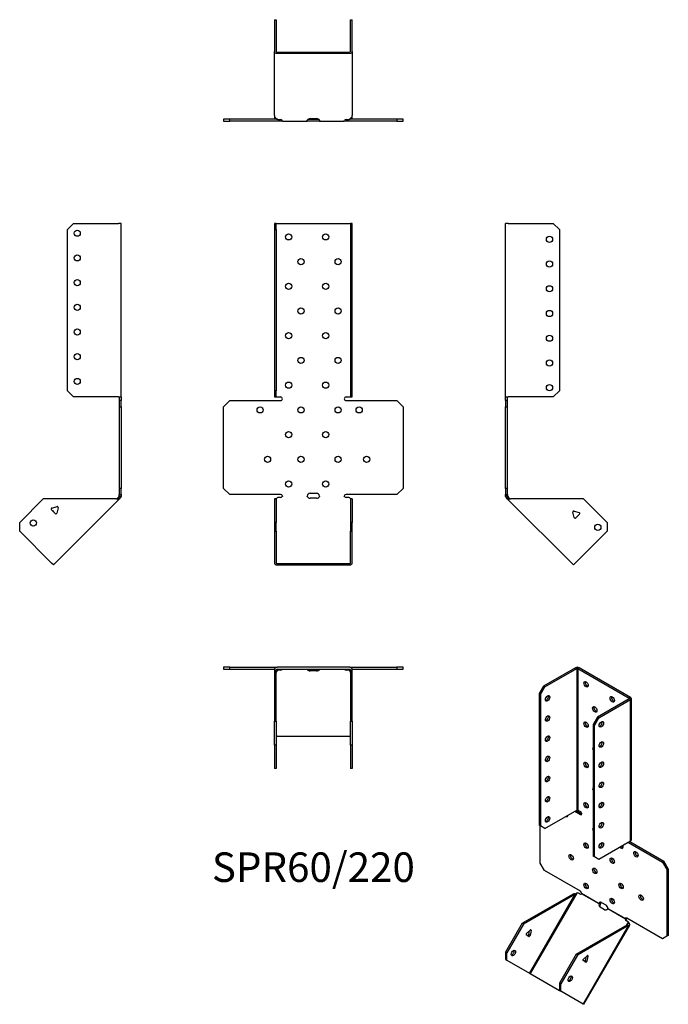
# Model space of a CAD drawing. Units: millimetres. Extents: x -237 to 287, y -411 to 386.
import ezdxf

# ---------------------------------------------------------------- set-up
doc = ezdxf.new("R2010")
doc.units = ezdxf.units.MM
doc.styles.get("Standard").update_dxf_attribs({"font": 'arial.ttf'})

# ---------------------------------------------------------------- blocks, each defined once
blk = doc.blocks.new('SPR60_220-Front')
at = {"layer": ''}
for p, q in [((-31.5, 220.67), (-31.5, 215.67)), ((-30, 220.67), (-31.5, 220.67)), ((-31.5, 215.67), (-30, 215.67)), ((-31.5, 215.67), (-31.5, 85.27)), ((-30, 215.67), (-30, 220.67)), ((-30, 220.67), (-29.4, 220.67)), ((-30, 215.67), (-30, 85.27)), ((-29.4, 220.67), (29.4, 220.67)), ((29.4, 220.67), (30, 220.67)), ((31.5, 220.67), (30, 220.67)), ((30, 220.67), (30, 215.67)), ((30, 215.67), (31.5, 215.67)), ((30, 215.67), (30, 85.27)), ((31.5, 215.67), (31.5, 220.67)), ((31.5, 85.27), (31.5, 215.67)), ((-31.5, 85.27), (-31.5, 80.27)), ((-30, 85.27), (-31.5, 85.27)), ((-31.5, 80.27), (-30, 80.27)), ((-30, 80.27), (-30, 85.27)), ((-30, 80.27), (-29.4, 80.27)), ((-29.4, 80.27), (-26.5, 80.27)), ((26.5, 80.27), (29.4, 80.27)), ((29.4, 80.27), (30, 80.27)), ((31.5, 85.27), (30, 85.27)), ((30, 85.27), (30, 80.27)), ((30, 80.27), (31.5, 80.27)), ((31.5, 80.27), (31.5, 85.27)), ((-72.53, 72.27), (-67.53, 77.27)), ((-72.53, 6.27), (-72.53, 72.27)), ((-67.53, 77.27), (-26.5, 77.27)), ((26.5, 77.27), (67.53, 77.27)), ((67.53, 77.27), (72.53, 72.27)), ((72.53, 72.27), (72.53, 6.27)), ((-67.53, 1.27), (-72.53, 6.27)), ((-26.5, 1.27), (-67.53, 1.27)), ((-2.5, 2.27), (2.5, 2.27)), ((67.53, 1.27), (26.5, 1.27)), ((72.53, 6.27), (67.53, 1.27)), ((-30, -2.26), (-31.5, -2.26)), ((-31.5, -2.26), (-31.5, -21.36)), ((-30, -2.26), (-30, -21.36)), ((-28.79, -1.04), (-29.4, -1.47)), ((-26.5, -1.04), (-28.79, -1.04)), ((2.5, -1.74), (-2.5, -1.74)), ((28.79, -1.04), (26.5, -1.04)), ((29.4, -1.47), (28.79, -1.04)), ((30, -2.26), (30, -21.36)), ((31.5, -2.26), (30, -2.26)), ((31.5, -2.26), (31.5, -21.36)), ((-31.5, -21.36), (-31.5, -28.43)), ((-30, -21.36), (-31.5, -21.36)), ((-30, -28.43), (-30, -21.36)), ((31.5, -21.36), (30, -21.36)), ((30, -21.36), (30, -28.43)), ((31.5, -28.43), (31.5, -21.36)), ((-31.5, -28.43), (-30, -28.43)), ((-31.5, -28.43), (-31.5, -54.16)), ((-30, -28.43), (-30, -54.16)), ((30, -28.43), (31.5, -28.43)), ((30, -54.16), (30, -28.43)), ((31.5, -54.16), (31.5, -28.43)), ((-29.4, -54.59), (29.4, -54.59)), ((-29.4, -55.65), (29.4, -55.65))]:
    blk.add_line(p, q, dxfattribs=at)
for centre in [(-20, 209.77), (10, 209.77), (-10, 189.77), (20, 189.77), (-20, 169.77), (10, 169.77), (-10, 149.77), (20, 149.77), (-20, 129.77), (10, 129.77), (-10, 109.77), (20, 109.77), (-20, 89.77), (10, 89.77), (-43.03, 69.77), (-10, 69.77), (20, 69.77), (37.03, 69.77), (-20, 49.77), (10, 49.77), (-37.03, 29.77), (-10, 29.77), (20, 29.77), (43.03, 29.77), (-20, 9.77), (10, 9.77)]:
    blk.add_circle(centre, 2.5, dxfattribs=at)
for centre, radius, start, end in [((-26.5, 78.77), 1.5, 270, 90), ((26.5, 78.77), 1.5, 90, 270), ((-26.5, -0.23), 1.5, 8.80508, 90), ((-2.5, -0.23), 2.5, 90, 174.7303), ((2.5, -0.23), 2.5, 5.2697, 90), ((26.5, -0.23), 1.5, 90, 171.19492)]:
    blk.add_arc(centre, radius, start, end, dxfattribs=at)
for centre, major_axis, start_param, end_param in [((-26.5, 0.02), (-1.5, 0), 1.570796, 2.705255), ((-2.5, 0.02), (-2.5, 0), 0.256373, 1.570796), ((2.5, 0.02), (2.5, 0), 4.712389, 6.026812), ((26.5, 0.02), (-1.5, 0), 0.436338, 1.570796), ((-29.4, -54.16), (-2.1, 0), 0, 1.570796), ((-29.4, -54.16), (-0.6, 0), 0, 1.570796), ((29.4, -54.16), (0.6, 0), 4.712389, 6.283185), ((29.4, -54.16), (2.1, 0), 4.712389, 6.283185)]:
    blk.add_ellipse(centre, major_axis=major_axis, ratio=0.707107, start_param=start_param, end_param=end_param, dxfattribs=at)
for points, knots in [([(-30.5, -2.26), (-30.5, -2.26), (-30.48, -2.26), (-30.41, -2.25), (-30.35, -2.24), (-30.22, -2.19), (-30.15, -2.16), (-29.99, -2.07), (-29.9, -2.01), (-29.79, -1.91), (-29.76, -1.88), (-29.73, -1.85)], [0, 0, 0, 0, 0.0356537, 0.0356537, 0.0703705, 0.0703705, 0.1051346, 0.1051346, 0.1398963, 0.1398963, 0.1538886, 0.1538886, 0.1538886, 0.1538886]), ([(29.73, -1.85), (29.8, -1.93), (29.89, -2), (30.06, -2.11), (30.14, -2.16), (30.28, -2.22), (30.35, -2.24), (30.44, -2.26), (30.48, -2.26), (30.5, -2.26), (30.5, -2.26), (30.5, -2.26)], [0, 0, 0, 0, 0.0356266, 0.0356266, 0.0703448, 0.0703448, 0.1051088, 0.1051088, 0.1398705, 0.1398705, 0.1538889, 0.1538889, 0.1538889, 0.1538889])]:
    blk.add_open_spline(points, degree=3, knots=knots, dxfattribs=at)
for points in [[(-29.4, -1.47), (-29.71, -1.87), (-30, -2.08), (-30, -2.26)], [(-25.02, 0), (-24.97, -0.16), (-25.02, -0.32), (-25.14, -0.42)], [(-4.92, -0.42), (-4.99, -0.32), (-5.02, -0.16), (-4.99, 0)], [(4.99, 0), (5.02, -0.16), (4.99, -0.32), (4.92, -0.42)], [(25.14, -0.42), (25.02, -0.32), (24.97, -0.16), (25.02, 0)], [(30, -2.26), (30, -2.08), (29.71, -1.87), (29.4, -1.47)]]:
    blk.add_open_spline(points, degree=3, dxfattribs=at)
blk = doc.blocks.new('SPR60_220-Left')
at = {"layer": ''}
for p, q in [((0, 80.27), (0, 220.67)), ((2.1, 220.67), (0, 220.67)), ((2.1, 220.67), (38.5, 220.67)), ((38.5, 220.67), (43.5, 215.67)), ((43.5, 215.67), (43.5, 85.27)), ((0, 77.27), (0, 80.27)), ((0, 80.27), (2.1, 80.27)), ((1.5, 77.27), (1.5, 80.27)), ((38.5, 80.27), (2.1, 80.27)), ((43.5, 85.27), (38.5, 80.27)), ((0, 77.27), (0, 72.27)), ((1.5, 77.27), (0, 77.27)), ((0, 72.27), (1.5, 72.27)), ((0, 6.27), (0, 72.27)), ((1.5, 72.27), (1.5, 77.27)), ((1.5, 6.27), (1.5, 72.27)), ((0, 6.27), (0, 1.27)), ((1.5, 6.27), (0, 6.27)), ((0, 0), (0, 1.27)), ((0, 1.27), (1.5, 1.27)), ((1.5, 1.27), (1.5, 6.27)), ((1.5, 1.27), (1.5, 0)), ((1, 0), (0, 0)), ((1.32, -0.78), (0.62, -1.49)), ((1.23, -2.1), (0.62, -1.49)), ((1.5, 0), (1, 0)), ((2.29, -1.04), (1.23, -2.1)), ((1.66, -2.53), (1.23, -2.1)), ((1.68, -0.42), (1.32, -0.78)), ((2.36, -1.82), (1.66, -2.53)), ((54.78, -55.65), (1.66, -2.53)), ((1.68, -0.42), (2.29, -1.04)), ((2.29, -1.04), (2.72, -1.47)), ((2.72, -1.47), (2.36, -1.82)), ((62.91, -2.26), (4.36, -2.26)), ((62.91, -2.26), (82, -21.36)), ((55.28, -12.08), (54.35, -13.02)), ((55.48, -17.26), (54.36, -13.08)), ((55.34, -12.1), (59.52, -13.22)), ((59.88, -14.56), (56.82, -17.62)), ((82, -21.36), (82, -28.43)), ((82, -28.43), (56.26, -54.16)), ((56.26, -54.16), (54.78, -55.65))]:
    blk.add_line(p, q, dxfattribs=at)
for centre in [(35.5, 207.77), (35.5, 187.77), (35.5, 167.77), (35.5, 147.77), (35.5, 127.77), (35.5, 107.77), (35.5, 87.77), (74.58, -25.24)]:
    blk.add_circle(centre, 2.5, dxfattribs=at)
for centre, start, end in [((55.13, -12.87), 75, 195), ((59.32, -13.99), 315, 75), ((56.25, -17.05), 195, 315)]:
    blk.add_arc(centre, 0.8, start, end, dxfattribs=at)
for points in [[(0.62, -1.49), (0.25, -1.12), (0, -0.56), (0, 0)], [(1.5, 0), (1.5, -0.16), (1.57, -0.32), (1.68, -0.42)], [(4.36, -2.26), (3.18, -2.63), (2.06, -2.93), (1.66, -2.53)], [(2.72, -1.47), (3.12, -1.87), (3.73, -2.08), (4.36, -2.26)]]:
    blk.add_open_spline(points, degree=3, dxfattribs=at)
blk = doc.blocks.new('SPR60_220-Right')
at = {"layer": ''}
for p, q in [((-43.5, 215.67), (-38.5, 220.67)), ((-43.5, 85.27), (-43.5, 215.67)), ((-38.5, 220.67), (-2.1, 220.67)), ((0, 220.67), (-2.1, 220.67)), ((0, 80.27), (0, 220.67)), ((-38.5, 80.27), (-43.5, 85.27)), ((-2.1, 80.27), (-38.5, 80.27)), ((-2.1, 80.27), (0, 80.27)), ((-1.5, 80.27), (-1.5, 77.27)), ((0, 80.27), (0, 77.27)), ((-1.5, 77.27), (-1.5, 72.27)), ((0, 77.27), (-1.5, 77.27)), ((-1.5, 72.27), (0, 72.27)), ((-1.5, 72.27), (-1.5, 6.27)), ((0, 72.27), (0, 77.27)), ((0, 72.27), (0, 6.27)), ((-1.5, 6.27), (-1.5, 1.27)), ((0, 6.27), (-1.5, 6.27)), ((-1.5, 1.27), (0, 1.27)), ((-1.5, 0), (-1.5, 1.27)), ((0, 1.27), (0, 6.27)), ((0, 1.27), (0, 0)), ((-62.91, -2.26), (-82, -21.36)), ((-4.36, -2.26), (-62.91, -2.26)), ((-1.66, -2.53), (-54.78, -55.65)), ((-2.72, -1.47), (-2.29, -1.04)), ((-2.72, -1.47), (-2.36, -1.82)), ((-2.36, -1.82), (-1.66, -2.53)), ((-2.29, -1.04), (-1.68, -0.42)), ((-2.29, -1.04), (-1.23, -2.1)), ((-1.32, -0.78), (-1.68, -0.42)), ((-1.23, -2.1), (-1.66, -2.53)), ((-1.5, 0), (-1, 0)), ((-0.62, -1.49), (-1.32, -0.78)), ((-0.62, -1.49), (-1.23, -2.1)), ((-1, 0), (0, 0)), ((-53.28, -14.08), (-56.35, -11.02)), ((-55.99, -9.68), (-51.8, -8.56)), ((-50.82, -9.54), (-51.95, -13.72)), ((-51.08, -8.72), (-50.8, -9.4)), ((-82, -28.43), (-82, -21.36)), ((-56.26, -54.16), (-82, -28.43)), ((-54.78, -55.65), (-56.26, -54.16))]:
    blk.add_line(p, q, dxfattribs=at)
for centre in [(-35.5, 212.77), (-35.5, 192.77), (-35.5, 172.77), (-35.5, 152.77), (-35.5, 132.77), (-35.5, 112.77), (-35.5, 92.77), (-71.04, -21.71)]:
    blk.add_circle(centre, 2.5, dxfattribs=at)
for centre, start, end in [((-55.78, -10.45), 105, 225), ((-55.13, -12.87), 349.22887, 100.77113), ((-52.72, -13.52), 225, 345), ((-51.6, -9.33), 49.59733, 105), ((-51.6, -9.33), 345, 355.45267)]:
    blk.add_arc(centre, 0.8, start, end, dxfattribs=at)
for points in [[(-4.36, -2.26), (-3.73, -2.08), (-3.12, -1.87), (-2.72, -1.47)], [(-1.66, -2.53), (-2.06, -2.93), (-3.18, -2.63), (-4.36, -2.26)], [(-1.68, -0.42), (-1.57, -0.32), (-1.5, -0.16), (-1.5, 0)], [(0, 0), (0, -0.56), (-0.25, -1.12), (-0.62, -1.49)]]:
    blk.add_open_spline(points, degree=3, dxfattribs=at)
blk = doc.blocks.new('SPR60_220-Top')
at = {"layer": ''}
for p, q in [((-67.53, 0), (-72.53, 0)), ((-72.53, 0), (-72.53, -1.5)), ((-67.53, -1.5), (-67.53, 0)), ((-67.53, 0), (-29.4, 0)), ((29.4, 0), (-29.4, 0)), ((29.4, 0), (67.53, 0)), ((72.53, 0), (67.53, 0)), ((67.53, 0), (67.53, -1.5)), ((72.53, -1.5), (72.53, 0)), ((-72.53, -1.5), (-67.53, -1.5)), ((-67.53, -1.5), (-31.41, -1.5)), ((-31.5, -2.1), (-31.5, -38.5)), ((-30, -38.5), (-30, -2.1)), ((-29.4, -1.5), (29.4, -1.5)), ((-29.4, -1.66), (-29.18, -1.5)), ((-29.4, -2.36), (-29.4, -1.66)), ((-28.79, -2.29), (-29.4, -2.72)), ((-29.4, -2.72), (-29.4, -2.36)), ((-28.79, -2.29), (-28.79, -1.5)), ((-26.5, -2.29), (-28.79, -2.29)), ((-25.14, -1.68), (-25.14, -1.5)), ((-4.92, -1.5), (-4.92, -1.68)), ((-2.5, -1.93), (2.5, -1.93)), ((2.5, -3), (-2.5, -3)), ((4.92, -1.68), (4.92, -1.5)), ((25.14, -1.5), (25.14, -1.68)), ((28.79, -2.29), (26.5, -2.29)), ((28.79, -2.29), (28.79, -1.5)), ((29.4, -2.72), (28.79, -2.29)), ((29.18, -1.5), (29.4, -1.66)), ((29.4, -2.36), (29.4, -1.66)), ((29.4, -2.72), (29.4, -2.36)), ((30, -2.1), (30, -38.5)), ((31.41, -1.5), (67.53, -1.5)), ((31.5, -38.5), (31.5, -2.1)), ((67.53, -1.5), (72.53, -1.5)), ((-31.5, -38.5), (-31.5, -43.5)), ((-30, -38.5), (-31.5, -38.5)), ((-30, -43.5), (-30, -38.5)), ((31.5, -38.5), (30, -38.5)), ((30, -38.5), (30, -43.5)), ((31.5, -43.5), (31.5, -38.5)), ((-31.5, -43.5), (-30, -43.5)), ((-31.5, -62.91), (-31.5, -43.5)), ((-30, -43.5), (-30, -62.91)), ((30, -43.5), (31.5, -43.5)), ((30, -62.91), (30, -43.5)), ((31.5, -43.5), (31.5, -62.91)), ((-30, -62.91), (-31.5, -62.91)), ((-31.5, -62.91), (-31.5, -82)), ((-30, -62.91), (-30, -82)), ((-29.4, -55.84), (29.4, -55.84)), ((30, -62.91), (30, -82)), ((31.5, -62.91), (30, -62.91)), ((31.5, -62.91), (31.5, -82)), ((-30, -82), (-31.5, -82)), ((31.5, -82), (30, -82))]:
    blk.add_line(p, q, dxfattribs=at)
for centre, radius, start, end in [((29.4, -2.1), 2.1, 0, 90), ((-29.4, -2.1), 2.1, 90, 180), ((-29.4, -2.1), 0.6, 90, 180), ((29.4, -2.1), 0.6, 0, 90)]:
    blk.add_arc(centre, radius, start, end, dxfattribs=at)
for centre, major_axis, start_param, end_param in [((-26.5, -1.23), (-1.5, 0), 1.570796, 2.705255), ((-2.5, -1.23), (-2.5, 0), 0.256373, 1.570796), ((-2.5, -0.17), (2.5, 0), 3.995971, 4.712389), ((2.5, -0.17), (2.5, 0), 4.712389, 5.428807), ((2.5, -1.23), (2.5, 0), 4.712389, 6.026812), ((26.5, -1.23), (-1.5, 0), 0.436338, 1.570796), ((-29.4, -56.26), (-0.6, 0), 4.712389, 6.283185), ((29.4, -56.26), (0.6, 0), 0, 1.570796)]:
    blk.add_ellipse(centre, major_axis=major_axis, ratio=0.707107, start_param=start_param, end_param=end_param, dxfattribs=at)
for points in [[(-29.4, -2.72), (-29.71, -3.12), (-30, -3.73), (-30, -4.36)], [(-29.97, -1.93), (-29.79, -1.82), (-29.59, -1.73), (-29.4, -1.66)], [(-25.02, -1.5), (-24.97, -1.5), (-25.02, -1.57), (-25.14, -1.68)], [(-4.92, -1.68), (-4.99, -1.57), (-5.02, -1.5), (-4.99, -1.5)], [(4.99, -1.5), (5.02, -1.5), (4.99, -1.57), (4.92, -1.68)], [(25.14, -1.68), (25.02, -1.57), (24.97, -1.5), (25.02, -1.5)], [(29.4, -1.66), (29.59, -1.73), (29.79, -1.82), (29.97, -1.93)], [(30, -4.36), (30, -3.73), (29.71, -3.12), (29.4, -2.72)]]:
    blk.add_open_spline(points, degree=3, dxfattribs=at)
blk = doc.blocks.new('SPR60_220-Bottom')
at = {"layer": ''}
for p, q in [((-31.5, 82), (-31.5, 56.26)), ((-31.5, 82), (-30, 82)), ((-30, 82), (-30, 56.26)), ((30, 56.26), (30, 82)), ((30, 82), (31.5, 82)), ((31.5, 56.26), (31.5, 82)), ((-31.5, 4.36), (-31.5, 56.26)), ((-29.4, 55.84), (29.4, 55.84)), ((31.5, 56.26), (31.5, 4.36)), ((-29.4, 54.78), (29.4, 54.78)), ((-67.53, 1.5), (-72.53, 1.5)), ((-72.53, 1.5), (-72.53, 0)), ((-72.53, 0), (-67.53, 0)), ((-67.53, 0), (-67.53, 1.5)), ((-29.18, 1.5), (-67.53, 1.5)), ((-26.5, 0), (-67.53, 0)), ((-31.5, 4.36), (-31.5, 2.1)), ((-29.4, 1.66), (-28.79, 1.23)), ((-28.79, 1.23), (-26.5, 1.23)), ((-25.02, 0), (-26.5, 0)), ((-25.02, 0.18), (-25.02, 0)), ((-25.02, 0), (-4.99, 0)), ((-4.99, 0.18), (-4.99, 0)), ((-2.5, 0), (-4.99, 0)), ((-4.14, 1.5), (-2.5, 1.5)), ((-2.5, 1.93), (2.5, 1.93)), ((-2.5, 1.5), (2.5, 1.5)), ((2.5, 0), (-2.5, 0)), ((2.5, 1.5), (4.14, 1.5)), ((4.99, 0), (2.5, 0)), ((4.99, 0.18), (4.99, 0)), ((4.99, 0), (25.02, 0)), ((25.02, 0.18), (25.02, 0)), ((26.5, 0), (25.02, 0)), ((26.5, 1.23), (28.79, 1.23)), ((67.53, 0), (26.5, 0)), ((28.79, 1.23), (29.4, 1.66)), ((67.53, 1.5), (29.18, 1.5)), ((31.5, 2.1), (31.5, 4.36)), ((72.53, 1.5), (67.53, 1.5)), ((67.53, 1.5), (67.53, 0)), ((67.53, 0), (72.53, 0)), ((72.53, 0), (72.53, 1.5))]:
    blk.add_line(p, q, dxfattribs=at)
for centre, radius, start, end in [((-29.4, 2.1), 2.1, 180, 196.60155), ((-29.4, 2.1), 0.6, 196.55557, 270), ((29.4, 2.1), 0.6, 270, 343.44443), ((29.4, 2.1), 2.1, 343.39845, 0)]:
    blk.add_arc(centre, radius, start, end, dxfattribs=at)
for centre, major_axis, start_param, end_param in [((-29.4, 56.26), (-2.1, 0), 0, 1.570796), ((-29.4, 56.26), (-0.6, 0), 0, 1.570796), ((29.4, 56.26), (0.6, 0), 4.712389, 6.283185), ((29.4, 56.26), (2.1, 0), 4.712389, 6.283185), ((-26.5, 0.17), (1.5, 0), 0.436338, 1.570796), ((-2.5, 0.17), (-2.5, 0), 4.712389, 6.026812), ((2.5, 0.17), (2.5, 0), 0.256373, 1.570796), ((26.5, 0.17), (1.5, 0), 1.570796, 2.705255)]:
    blk.add_ellipse(centre, major_axis=major_axis, ratio=0.707107, start_param=start_param, end_param=end_param, dxfattribs=at)
for points in [[(-31.5, 4.36), (-31.5, 3.18), (-30.5, 2.06), (-29.4, 1.66)], [(-25.14, 0.62), (-25.02, 0.25), (-24.97, 0), (-25.02, 0)], [(-4.99, 0), (-5.02, 0), (-4.99, 0.24), (-4.92, 0.62)], [(4.92, 0.62), (4.99, 0.24), (5.02, 0), (4.99, 0)], [(25.02, 0), (24.97, 0), (25.02, 0.25), (25.14, 0.62)], [(29.4, 1.66), (30.5, 2.06), (31.5, 3.18), (31.5, 4.36)]]:
    blk.add_open_spline(points, degree=3, dxfattribs=at)
blk = doc.blocks.new('SPR60_220-ISO')
at = {"layer": ''}
for p, q in [((5.23, 141.55), (-20.51, 126.69)), ((-19.45, 126.07), (6.29, 140.93)), ((5.23, 141.55), (6.29, 140.93)), ((6.29, 140.93), (6.29, 26.3)), ((8.2, 141.55), (7.14, 140.93)), ((7.14, 140.93), (48.72, 116.93)), ((7.14, 140.93), (7.14, 26.3)), ((49.78, 117.54), (8.2, 141.55)), ((-20.51, 126.69), (-24.04, 120.56)), ((-24.04, 120.56), (-24.04, 14.09)), ((-24.04, 120.56), (-22.98, 119.95)), ((-22.98, 119.95), (-19.45, 126.07)), ((-22.98, 119.95), (-22.98, 13.48)), ((-19.45, 126.07), (-20.51, 126.69)), ((48.72, 116.44), (22.98, 101.58)), ((24.04, 100.97), (49.78, 115.83)), ((49.78, 117.54), (48.72, 116.93)), ((48.72, 116.93), (48.72, 116.44)), ((49.78, 115.83), (48.72, 116.44)), ((49.78, 1.19), (49.78, 115.83)), ((50.39, 116.68), (50.39, 2.05)), ((22.98, 101.58), (19.44, 95.46)), ((20.5, 94.84), (24.04, 100.97)), ((24.04, 100.97), (22.98, 101.58)), ((19.44, 95.46), (19.44, -11.02)), ((19.44, 95.46), (20.5, 94.84)), ((20.5, -11.63), (20.5, 94.84)), ((-19.45, 11.44), (6.29, 26.3)), ((4.59, 25.32), (9.19, 22.67)), ((5.66, 25.93), (10.25, 23.28)), ((7.14, 26.3), (9.19, 25.11)), ((10.25, 23.28), (9.19, 22.67)), ((-22.98, 13.48), (-24.04, 14.09)), ((-23.35, -16.52), (-23.35, 13.69)), ((-19.45, 11.44), (-22.98, 13.48)), ((49.78, 1.19), (24.04, -13.67)), ((48.08, 0.21), (75.68, -15.72)), ((49.14, 0.82), (76.74, -15.11)), ((20.5, -11.63), (19.44, -11.02)), ((24.04, -13.67), (20.5, -11.63)), ((76.74, -15.11), (75.68, -15.72)), ((75.68, -15.72), (79.21, -21.85)), ((80.27, -21.23), (76.74, -15.11)), ((-19.82, -22.64), (-23.35, -16.52)), ((9.19, -39.39), (-19.82, -22.64)), ((79.21, -21.85), (80.27, -21.23)), ((79.21, -21.85), (79.21, -75.73)), ((80.27, -21.23), (80.27, -75.12)), ((-37.77, -65.3), (3.63, -41.4)), ((4.69, -42.01), (-36.71, -65.92)), ((-32.01, -105.58), (4.69, -42.01)), ((6.28, -40.94), (-31.28, -106)), ((4.34, -41.81), (3.63, -41.4)), ((4.69, -42.01), (4.34, -41.81)), ((7.01, -40.66), (6.28, -40.94)), ((8.63, -41.59), (7.01, -40.66)), ((24.33, -49.65), (10.03, -41.4)), ((10.24, -41.03), (24.4, -49.21)), ((24.58, -49.8), (24.33, -49.65)), ((24.4, -49.21), (24.75, -49)), ((25.08, -50.09), (24.58, -49.8)), ((24.75, -49), (25.46, -48.6)), ((28.64, -54.3), (25.1, -52.26)), ((26.16, -48.37), (29.7, -50.41)), ((45.58, -61.93), (31.28, -53.67)), ((31.46, -53.28), (45.62, -61.46)), ((45.83, -62.07), (45.58, -61.93)), ((45.62, -61.46), (45.97, -61.25)), ((46.33, -62.36), (45.83, -62.07)), ((45.97, -61.25), (46.51, -60.95)), ((47.73, -64.17), (46.11, -63.23)), ((75.68, -77.78), (46.67, -61.03)), ((-37.77, -65.3), (-51.27, -88.69)), ((-36.71, -65.92), (-50.21, -89.3)), ((-36.71, -65.92), (-37.77, -65.3)), ((-34.31, -73.48), (-31.35, -70.85)), ((-32.51, -74.51), (-31.86, -71.3)), ((-30.66, -71.25), (-31.45, -75.13)), ((-30.66, -71.25), (-31.35, -70.85)), ((5.72, -90.41), (47.12, -66.51)), ((48.18, -67.12), (6.78, -91.02)), ((11.48, -130.69), (48.18, -67.12)), ((48.85, -66.73), (11.81, -130.88)), ((46.87, -66.65), (47.86, -64.94)), ((47.47, -66.71), (47.12, -66.51)), ((48.18, -67.12), (47.47, -66.71)), ((47.86, -64.94), (47.73, -64.17)), ((47.73, -64.17), (48.48, -64.6)), ((47.86, -64.94), (48.11, -65.08)), ((48.11, -65.08), (48.61, -65.37)), ((48.48, -64.6), (48.61, -65.37)), ((-32.4, -75.97), (-34.57, -74.72)), ((-31.45, -75.13), (-32.51, -74.51)), ((79.21, -75.73), (75.68, -77.78)), ((80.27, -75.12), (79.21, -75.73)), ((-51.27, -88.69), (-51.27, -94.46)), ((-50.21, -89.3), (-51.27, -88.69)), ((-51.27, -94.46), (-50.21, -95.07)), ((-50.21, -95.07), (-50.21, -89.3)), ((-50.21, -95.07), (-32.01, -105.58)), ((5.72, -90.41), (-7.78, -113.79)), ((6.78, -91.02), (-6.72, -114.41)), ((6.78, -91.02), (5.72, -90.41)), ((13.59, -96.74), (11.42, -95.49)), ((11.68, -94.25), (14.63, -91.63)), ((13.47, -95.29), (14.13, -92.08)), ((13.47, -95.29), (14.53, -95.9)), ((15.33, -92.03), (14.53, -95.9)), ((14.63, -91.63), (15.33, -92.03)), ((14.73, -91.55), (15.34, -91.9)), ((15.15, -91.47), (15.34, -91.9)), ((-32.01, -105.58), (-31.28, -106)), ((-31.28, -106), (-7.78, -119.57)), ((-6.72, -114.41), (-7.78, -113.79)), ((-7.78, -113.79), (-7.78, -119.57)), ((-6.72, -120.18), (-6.72, -114.41)), ((-7.78, -119.57), (-6.72, -120.18)), ((11.48, -130.69), (-6.72, -120.18)), ((11.81, -130.88), (11.48, -130.69))]:
    blk.add_line(p, q, dxfattribs=at)
for centre, major_axis, ratio, start_param, end_param in [((6.72, 140.69), (-2.1, 0), 0.57735, 3.926991, 5.497787), ((6.72, 140.69), (0.6, 0), 0.57735, 0.785398, 2.356194), ((14.85, 128.81), (1.25, -2.17), 0.57735, 3.579742, 5.845036), ((-18.39, 117.38), (1.25, 2.17), 0.57735, 3.579742, 5.845036), ((36.06, 116.56), (1.25, -2.17), 0.57735, 3.579742, 5.845036), ((48.29, 116.68), (0.6, 0), 0.57735, 5.497787, 7.068583), ((48.29, 116.68), (2.1, 0), 0.57735, 5.497787, 7.068583), ((21.92, 108.4), (1.25, -2.17), 0.57735, 3.579742, 5.845036), ((-18.39, 101.05), (1.25, 2.17), 0.57735, 3.579742, 5.845036), ((14.85, 96.15), (1.25, -2.17), 0.57735, 3.579742, 5.845036), ((25.1, 96.35), (1.25, 2.17), 0.57735, 3.579742, 5.845036), ((-18.39, 84.72), (1.25, 2.17), 0.57735, 3.579742, 5.845036), ((25.1, 80.02), (1.25, 2.17), 0.57735, 3.579742, 5.845036), ((20.86, 75.12), (-1.25, 2.17), 0.57735, 0.141897, 1.428899), ((-18.39, 68.39), (1.25, 2.17), 0.57735, 3.579742, 5.845036), ((14.85, 63.49), (1.25, -2.17), 0.57735, 3.579742, 5.845036), ((25.1, 63.69), (1.25, 2.17), 0.57735, 3.579742, 5.845036), ((-18.39, 52.06), (1.25, 2.17), 0.57735, 3.579742, 5.845036), ((25.1, 47.36), (1.25, 2.17), 0.57735, 3.579742, 5.845036), ((20.86, 42.47), (-1.25, 2.17), 0.57735, 0.141897, 1.428899), ((-18.39, 35.73), (1.25, 2.17), 0.57735, 3.579742, 5.845036), ((14.85, 30.83), (1.25, -2.17), 0.57735, 3.579742, 5.845036), ((25.1, 31.03), (1.25, 2.17), 0.57735, 3.579742, 5.845036), ((6.72, 26.05), (0.6, 0), 0.57735, 0.785398, 2.356194), ((9.19, 23.89), (0.75, -1.3), 0.57735, 5.497787, 8.63938), ((-18.39, 19.4), (1.25, 2.17), 0.57735, 3.579742, 5.845036), ((-2.5, 23.29), (1.25, -2.17), 0.57735, 5.508683, 7.057688), ((-1.43, 23.9), (1.25, -2.17), 0.57735, 5.508683, 5.845036), ((25.1, 14.7), (1.25, 2.17), 0.57735, 3.579742, 5.845036), ((20.86, 9.81), (-1.25, 2.17), 0.57735, 0.141897, 1.428899), ((25.1, -1.63), (1.25, 2.17), 0.57735, 3.579742, 5.845036), ((48.29, 2.05), (2.1, 0), 0.57735, 5.497787, 6.283185), ((14.85, -1.83), (1.25, -2.17), 0.57735, 3.579742, 5.845036), ((42.07, -2.44), (1.25, -2.17), 0.57735, 4.999146, 7.567225), ((43.13, -1.83), (1.25, -2.17), 0.57735, 4.999146, 5.845036), ((55.17, -8.78), (1.25, -2.17), 0.57735, 3.579742, 5.845036), ((2.81, -11.21), (1.25, -2.17), 0.57735, 3.579742, 5.845036), ((36.06, -14.08), (1.25, -2.17), 0.57735, 3.579742, 5.845036), ((21.92, -22.24), (1.25, -2.17), 0.57735, 3.579742, 5.845036), ((9.19, -40.61), (0.75, -1.3), 0.57735, 0.939076, 2.356194), ((14.85, -34.49), (1.25, -2.17), 0.57735, 3.579742, 5.845036), ((43.13, -34.49), (1.25, -2.17), 0.57735, 3.579742, 5.845036), ((9.38, -40.3), (-0.75, -1.3), 0.816497, 0, 1.134458), ((36.06, -46.74), (1.25, -2.17), 0.57735, 3.579742, 5.845036), ((59.41, -43.89), (1.25, -2.17), 0.57735, 3.579742, 5.845036), ((26.35, -50.09), (-1.25, -2.17), 0.816497, 4.968762, 6.283185), ((26.16, -50.41), (-1.25, 2.17), 0.57735, 5.497787, 6.97661), ((27.1, -50.53), (-1.25, -2.17), 0.816497, 4.968762, 6.283185), ((27.22, -49.8), (1.25, -2.17), 0.57735, 3.579742, 3.835017), ((29.89, -52.13), (-1.25, -2.17), 0.816497, 0, 1.314423), ((29.7, -52.45), (1.25, -2.17), 0.57735, 0.877372, 2.356194), ((46.86, -61.93), (-0.75, -1.3), 0.816497, 5.148727, 6.283185), ((46.67, -62.25), (-0.75, 1.3), 0.57735, 5.497787, 6.914906), ((47.61, -62.37), (-0.75, -1.3), 0.816497, 5.148727, 6.283185), ((-31.21, -71.4), (0.4, 0.693), 0.57735, 5.235988, 7.330383), ((-34.17, -74.02), (-0.4, -0.693), 0.57735, 4.18879, 6.283185), ((-33.06, -74.66), (-0.4, -0.693), 0.57735, 0, 2.094395), ((-32, -75.27), (-0.4, -0.693), 0.57735, 0, 2.094395), ((-46.02, -88.83), (1.25, 2.17), 0.57735, 3.579742, 5.845036), ((11.82, -94.8), (-0.4, -0.693), 0.57735, 4.18879, 6.283185), ((12.93, -95.44), (-0.4, -0.693), 0.57735, 0, 2.094395), ((14.78, -92.18), (0.4, 0.693), 0.57735, 0.080239, 1.047198), ((14.78, -92.18), (-0.4, -0.693), 0.57735, 2.094395, 2.276829), ((13.99, -96.05), (-0.4, -0.693), 0.57735, 0, 2.094395), ((-0.03, -109.61), (1.25, 2.17), 0.57735, 3.579742, 5.845036)]:
    blk.add_ellipse(centre, major_axis=major_axis, ratio=ratio, start_param=start_param, end_param=end_param, dxfattribs=at)
for centre, major_axis in [((13.79, 128.2), (1.25, -2.17)), ((-17.33, 116.77), (1.25, 2.17)), ((35, 115.95), (1.25, -2.17)), ((20.86, 107.78), (1.25, -2.17)), ((-17.33, 100.44), (1.25, 2.17)), ((13.79, 95.54), (1.25, -2.17)), ((26.16, 95.74), (1.25, 2.17)), ((-17.33, 84.11), (1.25, 2.17)), ((26.16, 79.41), (1.25, 2.17)), ((-17.33, 67.78), (1.25, 2.17)), ((13.79, 62.88), (1.25, -2.17)), ((26.16, 63.08), (1.25, 2.17)), ((-17.33, 51.45), (1.25, 2.17)), ((26.16, 46.75), (1.25, 2.17)), ((-17.33, 35.12), (1.25, 2.17)), ((13.79, 30.22), (1.25, -2.17)), ((26.16, 30.42), (1.25, 2.17)), ((-17.33, 18.79), (1.25, 2.17)), ((26.16, 14.09), (1.25, 2.17)), ((13.79, -2.44), (1.25, -2.17)), ((26.16, -2.24), (1.25, 2.17)), ((54.11, -9.39), (1.25, -2.17)), ((1.75, -11.82), (1.25, -2.17)), ((35, -14.69), (1.25, -2.17)), ((20.86, -22.85), (1.25, -2.17)), ((13.79, -35.1), (1.25, -2.17)), ((42.07, -35.1), (1.25, -2.17)), ((35, -47.35), (1.25, -2.17)), ((58.35, -44.5), (1.25, -2.17)), ((-44.96, -89.44), (1.25, 2.17)), ((1.03, -110.22), (1.25, 2.17))]:
    blk.add_ellipse(centre, major_axis=major_axis, ratio=0.57735, dxfattribs=at)
for points in [[(3.63, -41.4), (4.14, -41.29), (4.89, -41.32), (5.64, -41.35)], [(6.28, -40.94), (5.77, -41.31), (5.14, -41.61), (4.69, -42.01)], [(10.24, -41.03), (10.27, -41.18), (10.19, -41.32), (10.03, -41.4)], [(24.33, -49.65), (24.35, -49.49), (24.38, -49.33), (24.4, -49.21)], [(25.46, -48.6), (25.44, -49.04), (25.29, -49.59), (25.08, -50.09)], [(31.46, -53.28), (31.48, -53.42), (31.41, -53.57), (31.28, -53.67)], [(45.58, -61.93), (45.57, -61.75), (45.59, -61.57), (45.62, -61.46)], [(46.66, -61.02), (46.61, -61.43), (46.48, -61.93), (46.33, -62.36)], [(47.12, -66.51), (47.56, -66.1), (47.79, -65.57), (47.86, -64.94)], [(48.61, -65.37), (49.1, -66.32), (49.02, -66.94), (48.18, -67.12)]]:
    blk.add_open_spline(points, degree=3, dxfattribs=at)

msp = doc.modelspace()

# ---------------------------------------------------------------- block references
for name, p in [('SPR60_220-Bottom', (0, 303.57)), ('SPR60_220-Right', (-155.42, 0)), ('SPR60_220-Front', (0, 0)), ('SPR60_220-Left', (155.42, 0)), ('SPR60_220-Top', (0, -138.55)), ('SPR60_220-ISO', (206.69, -280.45))]:
    msp.add_blockref(name, p)

# ---------------------------------------------------------------- texts
at = {"insert": (0, -303.44), "char_height": 23.911, "attachment_point": 5}
msp.add_mtext('SPR60/220', dxfattribs=at)

doc.saveas('drawing.dxf')
